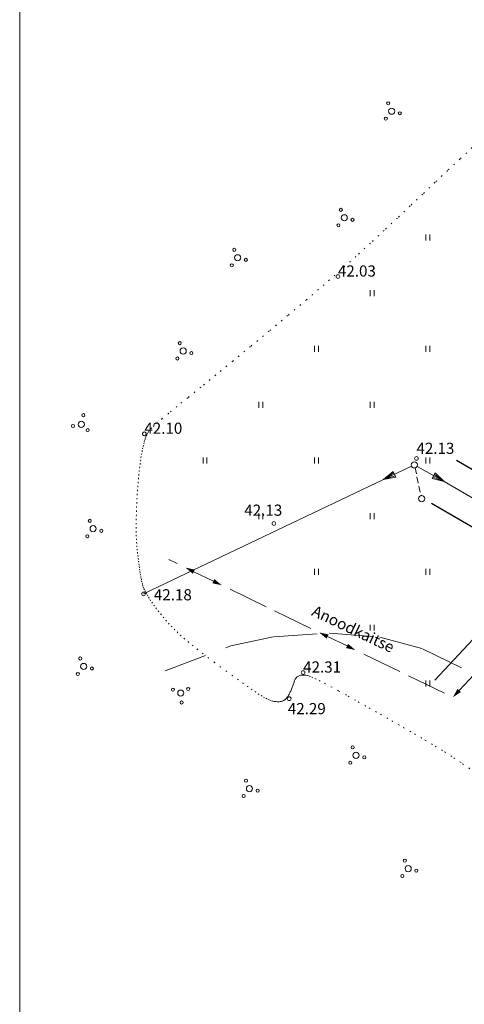
# Model space of a CAD drawing. Extents: x 548301 to 548671, y 6583674 to 6583989.
# Drawn here: x 548301 to 548337, y 6583735 to 6583815 of the extents above; entities that cross this region are included whole.
import ezdxf

# ---------------------------------------------------------------- set-up
doc = ezdxf.new("R2010")
doc.units = 0
doc.header["$MEASUREMENT"] = 0
for name, pattern in [('DASHED', [0.75, 0.5, -0.25]), ('DASHEDX7', [5.25, 3.5, -1.75]), ('DOTX500', [0.5, 0, -0.5])]:
    doc.linetypes.add(name, pattern=pattern)
doc.layers.get('0').update_dxf_attribs({"linetype": 'CONTINUOUS'})
for name, color, linetype, lineweight in [('__04kV-ÕHULIIN', 6, 'CONTINUOUS', 20), ('__MAAKAABEL', 6, 'CONTINUOUS', 20), ('_HORISONTAAL', 7, 'CONTINUOUS', 5), ('_KORGUSED', 7, 'CONTINUOUS', 9), ('_KÕLVIK', 7, 'CONTINUOUS', 5), ('_POSTID', 7, 'CONTINUOUS', 20), ('_ROHEALAD', 7, 'CONTINUOUS', 5), ('KAITSEVÖÖND_L', 7, 'TRAATAED', 30), ('RAAM', 7, 'CONTINUOUS', 15)]:
    doc.layers.add(name, color=color, linetype=linetype, lineweight=lineweight)
doc.styles.add('KORGUSED', font='italicc')
doc.styles.add('ROMANS', font='romans', dxfattribs={"height": 1.2})
doc.linetypes.add('TRAATAED', pattern='A,1.5,-1,[144,geodeet.shx,S=0.5,R=0,X=0,Y=0],-1,1.5', length=5)

# ---------------------------------------------------------------- blocks, each defined once
blk = doc.blocks.new('KRGPUNKT')
blk.add_circle((0, 0), 0.15)
blk = doc.blocks.new('MPNOOL')
blk.add_solid([(-0.75, 0), (0, 0.187), (0, -0.188)])
blk = doc.blocks.new('*U18')
at = {"layer": '__MAAKAABEL'}
for points in [[(548313.745, 6583770.673), (548313.07, 6583771)], [(548345.045, 6583771.1), (548345.03, 6583770.67), (548344.217, 6583769.631)], [(548316.669, 6583769.255), (548315.094, 6583770.019)], [(548320.944, 6583767.183), (548318.019, 6583768.601)], [(548343.292, 6583768.45), (548341.289, 6583765.891)], [(548320.944, 6583767.183), (548320.944, 6583767.183)], [(548320.944, 6583767.183), (548320.944, 6583767.183)], [(548320.944, 6583767.183), (548320.944, 6583767.183)], [(548324.543, 6583765.439), (548321.618, 6583766.856)], [(548340.826, 6583765.3), (548339.55, 6583763.67), (548338.745, 6583762.808)], [(548340.826, 6583765.3), (548340.826, 6583765.3)], [(548340.826, 6583765.3), (548340.826, 6583765.3)], [(548340.826, 6583765.3), (548340.826, 6583765.3)], [(548327.467, 6583764.021), (548325.893, 6583764.784)], [(548331.742, 6583761.949), (548328.817, 6583763.367)], [(548331.742, 6583761.949), (548331.742, 6583761.949)], [(548331.742, 6583761.949), (548331.742, 6583761.949)], [(548331.742, 6583761.949), (548331.742, 6583761.949)], [(548335.341, 6583760.204), (548332.417, 6583761.622)], [(548337.721, 6583761.712), (548336.527, 6583760.433)]]:
    blk.add_lwpolyline(points, dxfattribs=at)
for p, rotation in [((548345.045, 6583771.1), 268.0585136008335), ((548315.094, 6583770.019), 334.1385458330665), ((548316.669, 6583769.255), 154.1385458214181), ((548344.217, 6583769.631), 51.94413051113479), ((548325.893, 6583764.784), 334.1385458330665), ((548327.467, 6583764.021), 154.1385458214181), ((548337.721, 6583761.712), 226.9533962577648), ((548336.527, 6583760.433), 46.95339626941328)]:
    blk.add_blockref('MPNOOL', p, dxfattribs=dict(at, rotation=rotation))

msp = doc.modelspace()

# ---------------------------------------------------------------- linework, layer by layer
at = {"layer": '__04kV-ÕHULIIN'}
for points in [[(548330.421, 6583777.459), (548311.031, 6583768.228)], [(548335.298, 6583777.292), (548369.391, 6583757.473)]]:
    msp.add_lwpolyline(points, dxfattribs=at)
at = {"layer": '_HORISONTAAL', "linetype": 'DASHEDX7'}
msp.add_lwpolyline([(548312.772, 6583762.025), (548318.082, 6583764.029), (548321.565, 6583764.772), (548326.048, 6583765.063), (548330.117, 6583764.74), (548333.565, 6583763.802), (548349.29, 6583756.078)], dxfattribs=at)
at = {"layer": '_KÕLVIK', "linetype": 'DOTX500'}
msp.add_lwpolyline([(548337.57, 6583804.252), (548336.591, 6583803.338), (548335.59, 6583802.401), (548334.582, 6583801.454), (548333.576, 6583800.503), (548332.565, 6583799.544), (548331.534, 6583798.569), (548330.47, 6583797.571), (548329.358, 6583796.542), (548328.187, 6583795.474), (548326.941, 6583794.36), (548325.607, 6583793.19), (548324.18, 6583791.965), (548322.691, 6583790.705), (548321.177, 6583789.441), (548319.677, 6583788.201), (548318.231, 6583787.013), (548316.877, 6583785.907), (548315.652, 6583784.912), (548314.597, 6583784.055), (548313.739, 6583783.358), (548313.063, 6583782.807), (548312.546, 6583782.38), (548312.162, 6583782.056), (548311.887, 6583781.813), (548311.696, 6583781.63), (548311.564, 6583781.484), (548311.466, 6583781.353), (548311.383, 6583781.221), (548311.307, 6583781.081), (548311.24, 6583780.933), (548311.179, 6583780.776), (548311.123, 6583780.608), (548311.071, 6583780.428), (548311.022, 6583780.234), (548310.976, 6583780.026), (548310.93, 6583779.803), (548310.886, 6583779.565), (548310.842, 6583779.313), (548310.801, 6583779.05), (548310.761, 6583778.775), (548310.723, 6583778.489), (548310.688, 6583778.195), (548310.655, 6583777.894), (548310.624, 6583777.585), (548310.596, 6583777.271), (548310.57, 6583776.951), (548310.547, 6583776.626), (548310.526, 6583776.297), (548310.507, 6583775.965), (548310.49, 6583775.63), (548310.475, 6583775.292), (548310.462, 6583774.953), (548310.451, 6583774.614), (548310.443, 6583774.277), (548310.437, 6583773.944), (548310.436, 6583773.616), (548310.438, 6583773.295), (548310.445, 6583772.983), (548310.456, 6583772.682), (548310.473, 6583772.393), (548310.494, 6583772.115), (548310.519, 6583771.849), (548310.546, 6583771.593), (548310.575, 6583771.346), (548310.605, 6583771.108), (548310.635, 6583770.878), (548310.664, 6583770.656), (548310.692, 6583770.44), (548310.718, 6583770.231), (548310.745, 6583770.029), (548310.773, 6583769.833), (548310.802, 6583769.644), (548310.834, 6583769.461), (548310.87, 6583769.285), (548310.909, 6583769.116), (548310.955, 6583768.953), (548311.007, 6583768.794), (548311.068, 6583768.636), (548311.138, 6583768.476), (548311.221, 6583768.311), (548311.316, 6583768.139), (548311.426, 6583767.957), (548311.551, 6583767.762), (548311.695, 6583767.552), (548311.854, 6583767.33), (548312.027, 6583767.096), (548312.212, 6583766.855), (548312.408, 6583766.609), (548312.613, 6583766.361), (548312.826, 6583766.113), (548313.043, 6583765.869), (548313.265, 6583765.629), (548313.496, 6583765.391), (548313.74, 6583765.151), (548314.002, 6583764.904), (548314.288, 6583764.648), (548314.603, 6583764.378), (548314.951, 6583764.09), (548315.337, 6583763.781), (548315.764, 6583763.447), (548316.223, 6583763.096), (548316.703, 6583762.734), (548317.193, 6583762.369), (548317.682, 6583762.01), (548318.158, 6583761.663), (548318.611, 6583761.336), (548319.028, 6583761.038), (548319.402, 6583760.773), (548319.735, 6583760.542), (548320.029, 6583760.341), (548320.29, 6583760.169), (548320.521, 6583760.024), (548320.726, 6583759.902), (548320.91, 6583759.801), (548321.077, 6583759.719), (548321.23, 6583759.654), (548321.37, 6583759.604), (548321.498, 6583759.567), (548321.616, 6583759.542), (548321.723, 6583759.527), (548321.821, 6583759.52), (548321.911, 6583759.52), (548321.992, 6583759.525), (548322.067, 6583759.533), (548322.135, 6583759.544), (548322.197, 6583759.559), (548322.254, 6583759.578), (548322.307, 6583759.599), (548322.356, 6583759.624), (548322.402, 6583759.652), (548322.446, 6583759.684), (548322.487, 6583759.719), (548322.527, 6583759.757), (548322.566, 6583759.798), (548322.604, 6583759.843), (548322.64, 6583759.891), (548322.677, 6583759.943), (548322.712, 6583759.997), (548322.748, 6583760.055), (548322.783, 6583760.117), (548322.818, 6583760.181), (548322.853, 6583760.248), (548322.887, 6583760.316), (548322.92, 6583760.387), (548322.952, 6583760.459), (548322.983, 6583760.531), (548323.012, 6583760.604), (548323.039, 6583760.677), (548323.066, 6583760.75), (548323.09, 6583760.822), (548323.115, 6583760.893), (548323.138, 6583760.963), (548323.162, 6583761.031), (548323.186, 6583761.097), (548323.21, 6583761.161), (548323.236, 6583761.223), (548323.262, 6583761.282), (548323.291, 6583761.338), (548323.322, 6583761.39), (548323.357, 6583761.439), (548323.395, 6583761.484), (548323.437, 6583761.524), (548323.484, 6583761.56), (548323.536, 6583761.59), (548323.594, 6583761.616), (548323.657, 6583761.637), (548323.725, 6583761.653), (548323.798, 6583761.663), (548323.877, 6583761.669), (548323.961, 6583761.67), (548324.05, 6583761.666), (548324.147, 6583761.655), (548324.264, 6583761.631), (548324.414, 6583761.586), (548324.612, 6583761.51), (548324.872, 6583761.395), (548325.208, 6583761.234), (548325.634, 6583761.017), (548326.165, 6583760.737), (548326.809, 6583760.387), (548327.55, 6583759.978), (548328.369, 6583759.52), (548329.245, 6583759.026), (548330.157, 6583758.507), (548331.085, 6583757.976), (548332.008, 6583757.444), (548332.905, 6583756.923), (548333.761, 6583756.423), (548334.574, 6583755.939), (548335.35, 6583755.465), (548336.09, 6583754.994), (548336.801, 6583754.52), (548337.484, 6583754.036)], dxfattribs=at)
at = {"layer": '_POSTID'}
for p, q in [((548330.421, 6583777.459), (548331.181, 6583778.109)), ((548330.421, 6583777.459), (548331.238, 6583777.99)), ((548331.181, 6583778.109), (548331.404, 6583777.642)), ((548334.33, 6583777.541), (548334.584, 6583777.992)), ((548334.584, 6583777.992), (548335.298, 6583777.292)), ((548331.347, 6583777.76), (548330.421, 6583777.459)), ((548331.404, 6583777.642), (548330.421, 6583777.459)), ((548335.298, 6583777.292), (548334.33, 6583777.541)), ((548335.298, 6583777.292), (548334.395, 6583777.656)), ((548334.519, 6583777.877), (548335.298, 6583777.292))]:
    msp.add_line(p, q, dxfattribs=at)
for points in [[(548332.677, 6583778.536), (548330.421, 6583777.459)], [(548333.12, 6583778.52), (548335.298, 6583777.292)]]:
    msp.add_lwpolyline(points, dxfattribs=at)
at = {"layer": '_POSTID', "linetype": 'DASHED'}
msp.add_lwpolyline([(548332.956, 6583778.399), (548333.446, 6583776.164)], dxfattribs=at)
at = {"layer": '_POSTID'}
for centre in [(548332.903, 6583778.643), (548333.499, 6583775.92)]:
    msp.add_circle(centre, 0.25, dxfattribs=at)
at = {"layer": '_ROHEALAD'}
for p, q in [((548333.838, 6583796.759), (548333.838, 6583797.241)), ((548334.154, 6583796.759), (548334.154, 6583797.241)), ((548329.338, 6583792.259), (548329.338, 6583792.741)), ((548329.654, 6583792.259), (548329.654, 6583792.741)), ((548324.838, 6583787.759), (548324.838, 6583788.241)), ((548325.154, 6583787.759), (548325.154, 6583788.241)), ((548333.838, 6583787.759), (548333.838, 6583788.241)), ((548334.154, 6583787.759), (548334.154, 6583788.241)), ((548320.338, 6583783.259), (548320.338, 6583783.741)), ((548320.654, 6583783.259), (548320.654, 6583783.741)), ((548329.338, 6583783.259), (548329.338, 6583783.741)), ((548329.654, 6583783.259), (548329.654, 6583783.741)), ((548315.838, 6583778.759), (548315.838, 6583779.241)), ((548316.154, 6583778.759), (548316.154, 6583779.241)), ((548324.838, 6583778.759), (548324.838, 6583779.241)), ((548325.154, 6583778.759), (548325.154, 6583779.241)), ((548333.838, 6583778.759), (548333.838, 6583779.241)), ((548334.154, 6583778.759), (548334.154, 6583779.241)), ((548320.338, 6583774.259), (548320.338, 6583774.741)), ((548320.654, 6583774.259), (548320.654, 6583774.741)), ((548329.338, 6583774.259), (548329.338, 6583774.741)), ((548329.654, 6583774.259), (548329.654, 6583774.741)), ((548324.838, 6583769.759), (548324.838, 6583770.241)), ((548325.154, 6583769.759), (548325.154, 6583770.241)), ((548333.838, 6583769.759), (548333.838, 6583770.241)), ((548334.154, 6583769.759), (548334.154, 6583770.241)), ((548329.338, 6583765.259), (548329.338, 6583765.741)), ((548329.654, 6583765.259), (548329.654, 6583765.741)), ((548333.838, 6583760.759), (548333.838, 6583761.241)), ((548334.154, 6583760.759), (548334.154, 6583761.241))]:
    msp.add_line(p, q, dxfattribs=at)
for centre, radius in [((548330.792, 6583807.834), 0.125), ((548331.065, 6583807.195), 0.25), ((548330.598, 6583806.592), 0.125), ((548331.731, 6583807.03), 0.125), ((548326.966, 6583799.228), 0.125), ((548327.239, 6583798.589), 0.25), ((548326.772, 6583797.985), 0.125), ((548327.905, 6583798.423), 0.125), ((548318.358, 6583796), 0.125), ((548318.631, 6583795.361), 0.25), ((548318.163, 6583794.758), 0.125), ((548319.296, 6583795.196), 0.125), ((548313.958, 6583788.469), 0.125), ((548314.231, 6583787.83), 0.25), ((548314.896, 6583787.665), 0.125), ((548313.763, 6583787.227), 0.125), ((548306.173, 6583782.658), 0.125), ((548306.005, 6583781.913), 0.25), ((548305.333, 6583781.781), 0.125), ((548306.524, 6583781.45), 0.125), ((548306.689, 6583774.125), 0.125), ((548306.962, 6583773.486), 0.25), ((548307.627, 6583773.32), 0.125), ((548306.494, 6583772.883), 0.125), ((548305.923, 6583763.008), 0.125), ((548306.196, 6583762.369), 0.25), ((548306.862, 6583762.204), 0.125), ((548305.729, 6583761.766), 0.125), ((548313.403, 6583760.497), 0.125), ((548314.04, 6583760.217), 0.25), ((548314.638, 6583760.552), 0.125), ((548314.111, 6583759.457), 0.125), ((548327.923, 6583755.836), 0.125), ((548328.196, 6583755.197), 0.25), ((548328.861, 6583755.031), 0.125), ((548327.728, 6583754.594), 0.125), ((548319.314, 6583753.146), 0.125), ((548319.587, 6583752.507), 0.25), ((548319.12, 6583751.904), 0.125), ((548320.253, 6583752.342), 0.125), ((548332.131, 6583746.692), 0.125), ((548332.405, 6583746.052), 0.25), ((548331.937, 6583745.449), 0.125), ((548333.07, 6583745.887), 0.125)]:
    msp.add_circle(centre, radius, dxfattribs=at)
at = {"layer": 'KAITSEVÖÖND_L', "flags": 128}
for points in [[(548334.553, 6583761.25), (548338.029, 6583764.971), (548339.243, 6583766.522), (548343.221, 6583771.754), (548342.915, 6583772.252), (548346.439, 6583777.337), (548351.332, 6583786.177), (548352.549, 6583788.742), (548357.576, 6583797.403), (548367.24, 6583814.052), (548373.264, 6583824.43)], [(548336.303, 6583779.022), (548375.159, 6583756.442), (548415.318, 6583732.788), (548449.555, 6583713.371)], [(548334.294, 6583775.563), (548373.139, 6583752.989), (548413.317, 6583729.325), (548447.582, 6583709.892)]]:
    msp.add_lwpolyline(points, dxfattribs=at)
at = {"layer": 'RAAM'}
msp.add_line((548301.03, 6583989.286), (548301.03, 6583674.111), dxfattribs=at)

# ---------------------------------------------------------------- block references
at = {"layer": '__MAAKAABEL'}
msp.add_blockref('*U18', (0, 0), dxfattribs=at)
at = {"layer": '_KORGUSED'}
for p in [(548326.728, 6583793.845), (548311.097, 6583781.15), (548333.07, 6583779.165), (548321.561, 6583773.909), (548311.031, 6583768.228), (548323.92, 6583761.874), (548322.792, 6583759.765)]:
    msp.add_blockref('KRGPUNKT', p, dxfattribs=at)

# ---------------------------------------------------------------- texts
at = {"layer": '__MAAKAABEL', "style": 'ROMANS'}
msp.add_text('Anoodkaitse', height=0.9, rotation=334.61201, dxfattribs=at).set_placement((548324.534, 6583766.524))
at = {"layer": '_KORGUSED', "style": 'KORGUSED'}
for s, p in [('42.03', (548326.728, 6583793.845)), ('42.10', (548311.097, 6583781.15)), ('42.13', (548333.07, 6583779.53)), ('42.13', (548319.168, 6583774.535)), ('42.18', (548311.866, 6583767.706)), ('42.31', (548323.92, 6583761.874)), ('42.29', (548322.681, 6583758.513))]:
    msp.add_text(s, height=0.9, dxfattribs=at).set_placement(p)

doc.saveas('drawing.dxf')
